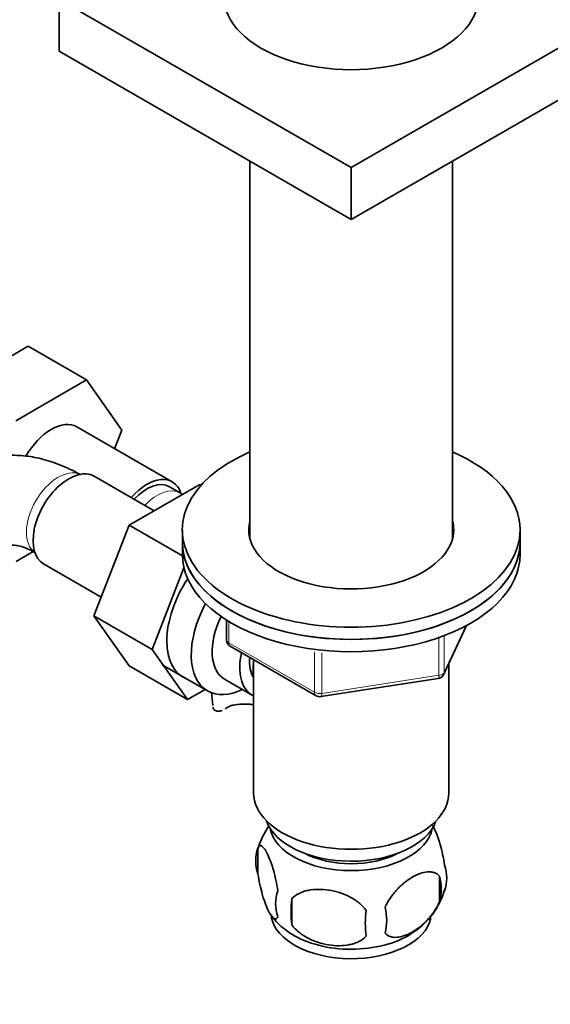
# Model space of a CAD drawing. Units: millimetres. Extents: x 0 to 1758, y 0 to 1766.
# Drawn here: x 540 to 611, y 368 to 499 of the extents above; entities that cross this region are included whole.
import ezdxf
from ezdxf import colors
from ezdxf.entities.mleader import LeaderData, LeaderLine
from ezdxf.math import Vec2, Vec3

# ---------------------------------------------------------------- set-up
doc = ezdxf.new("R2010")
doc.units = ezdxf.units.MM
doc.layers.add('DV6_Défaut', color=7, linetype='Continuous')
doc.layers.add('Défaut', color=7, linetype='Continuous')

# ---------------------------------------------------------------- blocks, each defined once
blk = doc.blocks.new('_DOT')
at = {"color": 0}
blk.add_line((0, 0), (-1, 0), dxfattribs=at)
at = {"color": 0, "const_width": 0.333}
blk.add_lwpolyline([(-0.1665, 0, 1), (0.1665, 0, 1)], format="xyb", close=True, dxfattribs=at)
blk = doc.blocks.new('SE5')
at = {"layer": 'DV6_Défaut', "color": 7, "linetype": 'Continuous', "lineweight": 35}
for p, q in [((584.33, 479.52), (545.44, 501.97)), ((545.44, 501.97), (545.44, 495.03)), ((623.22, 501.97), (584.33, 479.52)), ((584.33, 472.58), (545.44, 495.03)), ((623.22, 495.03), (584.33, 472.58)), ((570.83, 480.37), (570.83, 430.02)), ((584.33, 479.52), (584.33, 472.58)), ((597.83, 430.02), (597.83, 480.37)), ((531.89, 450.23), (541.3, 455.67)), ((541.3, 455.67), (549.08, 451.18)), ((539.66, 445.74), (549.08, 451.18)), ((549.08, 451.18), (553.77, 444.5)), ((560.48, 437.57), (547.76, 444.92)), ((553.77, 444.5), (552.8, 442.01)), ((558.06, 433.73), (550.09, 438.33)), ((564.16, 437.25), (554.75, 431.82)), ((561.52, 436.11), (560.11, 436.93)), ((564.35, 437.15), (564.16, 437.25)), ((554.75, 431.82), (550.05, 419.72)), ((561.84, 427.73), (554.75, 431.82)), ((561.83, 431.18), (561.83, 429.55)), ((606.83, 429.55), (606.83, 431.18)), ((561.83, 429.55), (561.83, 427.91)), ((606.83, 427.91), (606.83, 429.55)), ((541.96, 428.29), (539.69, 426.98)), ((543.34, 426.64), (551.02, 422.21)), ((562.05, 426.11), (557.83, 415.23)), ((550.05, 419.72), (554.75, 413.04)), ((557.83, 415.23), (550.05, 419.72)), ((567.72, 419.16), (567.72, 416.52)), ((596.67, 411.91), (599.69, 418.42)), ((557.83, 415.23), (562.53, 408.55)), ((568.22, 415.65), (579.65, 409.05)), ((571.33, 413.85), (571.33, 396.07)), ((562.53, 408.55), (554.75, 413.04)), ((559.14, 413.19), (565.19, 409.69)), ((597.33, 396.07), (597.33, 413.34)), ((567.46, 411.27), (571.14, 409.15)), ((580.3, 408.93), (595.92, 411.35)), ((562.53, 408.55), (564.85, 409.89)), ((571.9, 388.74), (571.9, 385.31)), ((596.09, 384.99), (596.09, 381.56)), ((576.41, 381.95), (576.41, 378.52))]:
    blk.add_line(p, q, dxfattribs=at)
at = {"layer": 'DV6_Défaut', "color": 7, "linetype": 'Continuous', "lineweight": 18}
for p, q in [((568.01, 418.97), (568.01, 416.11)), ((596.73, 412.18), (599.6, 418.37)), ((596.02, 411.78), (596.02, 416.69)), ((596.73, 416.97), (596.73, 412.18)), ((568.01, 416.11), (579.44, 409.51)), ((579.44, 409.51), (579.44, 414.92)), ((580.41, 414.78), (580.41, 409.36)), ((580.41, 409.36), (596.02, 411.78))]:
    blk.add_line(p, q, dxfattribs=at)
at = {"layer": 'DV6_Défaut', "color": 7, "linetype": 'Continuous', "lineweight": 35}
for centre, radius, start, end in [((542.23, 405.96), 35.79, 56.7865, 57.3818), ((568.72, 416.52), 1, 180, 240), ((595.76, 412.33), 1, 278.794, 300), ((595.76, 412.33), 1, 300, 335.1039), ((542.28, 406.1), 23.67, 4.0183, 8.2723), ((580.15, 409.92), 1, 240, 278.794), ((581.43, 385.93), 9.9, 144.1298, 165.5295), ((576.81, 387.02), 5.21, 160.7609, 199.2391), ((591.76, 384.74), 5.29, 341.0886, 18.9114), ((589.45, 383.28), 6.86, 345.5086, 14.4914), ((579.33, 381.31), 5.08, 160.2544, 199.7456), ((587.21, 385.87), 9.94, 300.5209, 345.3351), ((595.24, 380.23), 18.91, 174.7965, 185.2035), ((581.03, 385.06), 9.06, 217.1557, 239.5532), ((602.16, 378.7), 15.95, 173.8261, 186.1739), ((582.2, 379.1), 6.86, 345.5143, 14.4857)]:
    blk.add_arc(centre, radius, start, end, dxfattribs=at)
for centre, major_axis, start_param, end_param in [((584.33, 502.38), (-17, 0), 0, 3.141593), ((544.38, 439.08), (-3.38, -5.85), 3.141593, 4.717928), ((584.33, 431.18), (22.5, 0), 2.214297, 6.283185), ((584.33, 431.18), (22.5, 0), 0, 0.927295), ((546.71, 432.49), (3.37, 5.85), 0, 3.141593), ((557.11, 431.73), (-3.38, -5.85), 2.681846, 4.378899), ((557.11, 431.73), (-3, -5.2), 3.141593, 4.335251), ((584.33, 431.18), (13.65, 0), 2.993207, 6.283185), ((584.33, 431.18), (13.65, 0), 0, 0.148386), ((584.33, 429.55), (22.5, 0), 3.141593, 6.283185), ((584.33, 429.55), (-22.5, 0), 0, 3.141593), ((584.33, 429.55), (13.65, 0), -3.289979, -3.234006), ((584.33, 429.55), (13.65, 0), 0.103792, 0.148386), ((584.33, 427.91), (-22.5, 0), 0, 3.141593), ((567.22, 420.65), (5.27, 9.14), 1.462274, 3.23899), ((570.44, 418.79), (-5.25, -9.09), 4.764507, 6.283185), ((571.46, 418.2), (-4, -6.93), 4.8365, 6.283185), ((575.14, 416.08), (-4, -6.93), 5.211395, 6.283185), ((575.14, 416.08), (-3.08, -5.33), 5.384333, 6.001962), ((576.2, 415.46), (-3.5, -6.06), 5.325508, 5.679479), ((570.44, 418.79), (-5.25, -9.09), 0, 0.704547), ((575.14, 416.08), (-4, -6.93), 0, 0.04701), ((584.33, 396.07), (-13, 0), 0, 3.141593), ((584.33, 393.62), (-11.5, 0), 0.193351, 2.929514), ((584.33, 391.99), (-10.85, 0), 0.106553, 3.03504), ((584.33, 391.99), (-9.25, 0), 0.832114, 2.309478), ((584.33, 380.15), (10.7, 0), 3.237748, 6.157265), ((584.33, 381.41), (10.7, 0), 3.878146, 5.55153)]:
    blk.add_ellipse(centre, major_axis=major_axis, ratio=0.57735, start_param=start_param, end_param=end_param, dxfattribs=at)
at = {"layer": 'DV6_Défaut', "color": 7, "linetype": 'Continuous', "lineweight": 18}
for centre, major_axis, ratio, start_param, end_param in [((545.3, 433.3), (3, 5.2), 0.57735, 0.046052, 3.095541), ((558.52, 430.91), (-3, -5.2), 0.57735, 3.142099, 4.335251), ((568.72, 416.52), (1, 0), 0.57735, 3.141593, 3.926991), ((568.72, 416.52), (0.5, 0.866), 0.57735, 2.356194, 3.141593), ((595.76, 412.33), (-0.153, 0.988), 0.211325, 3.141593, 4.080475), ((595.76, 412.33), (1, 0), 0.57735, 4.974188, 6.021386), ((595.76, 412.33), (-0.907, 0.421), 0.788675, 3.141593, 3.492472), ((580.15, 409.92), (-1, 0), 0.57735, 0.785398, 1.832596), ((580.15, 409.92), (0.5, 0.866), 0.57735, 2.356194, 3.141593), ((580.15, 409.92), (-0.153, 0.988), 0.211325, 3.141593, 4.080475)]:
    blk.add_ellipse(centre, major_axis=major_axis, ratio=ratio, start_param=start_param, end_param=end_param, dxfattribs=at)
at = {"layer": 'DV6_Défaut', "color": 7, "linetype": 'Continuous', "lineweight": 35}
for points, knots in [([(548.3, 438.5), (547.79, 438.79), (546.55, 439.46), (544.34, 440.35), (541.89, 440.96), (539.54, 441.19), (537.21, 441.03), (534.94, 440.48), (532.81, 439.5), (530.94, 438.17), (529.36, 436.55), (528.07, 434.66), (527.08, 432.55), (526.47, 430.65), (526.32, 429.56), (526.27, 429.19)], [0, 0, 0, 0, 0.052231, 0.147722, 0.232731, 0.314579, 0.393548, 0.478754, 0.560865, 0.64092, 0.720177, 0.799935, 0.881583, 0.966166, 1, 1, 1, 1]), ([(537.93, 425.58), (537.94, 425.87), (537.95, 426.56), (538.11, 427.59), (538.38, 428.41), (538.65, 428.87), (538.82, 429.03), (538.86, 429.05), (539.04, 429.12), (539.57, 429.14), (540.38, 428.98), (541.35, 428.62), (542, 428.27), (542.3, 428.11)], [0, 0, 0, 0, 0.049169, 0.141629, 0.234006, 0.328121, 0.428965, 0.549707, 0.665782, 0.758956, 0.847426, 0.940886, 1, 1, 1, 1]), ([(565.91, 407.51), (565.94, 407.35), (566.02, 407.22), (566.24, 407.05), (566.39, 407), (566.73, 406.99), (566.92, 407.02), (567.13, 407.1)], [0, 0, 0, 0, 0.33527, 0.33527, 0.670539, 0.670539, 1, 1, 1, 1]), ([(567.8, 407.47), (567.96, 407.58), (568.15, 407.66), (568.46, 407.77), (568.58, 407.79), (568.82, 407.84), (568.94, 407.86), (569.2, 407.89), (569.34, 407.91), (569.61, 407.92), (569.76, 407.92), (570.2, 407.93), (570.5, 407.92), (570.81, 407.91)], [0, 0, 0, 0, 0.25, 0.25, 0.375, 0.375, 0.5, 0.5, 0.625, 0.625, 0.75, 0.75, 1, 1, 1, 1]), ([(595.18, 391.76), (595.27, 391.62), (595.35, 391.45), (595.57, 390.98), (595.69, 390.67), (595.88, 390.16), (595.94, 389.98), (596.06, 389.6), (596.12, 389.4), (596.3, 388.79), (596.41, 388.36), (596.61, 387.43), (596.7, 386.95), (596.77, 386.46)], [0, 0, 0, 0, 0.146545, 0.146545, 0.359909, 0.359909, 0.466591, 0.466591, 0.573273, 0.573273, 0.786636, 0.786636, 1, 1, 1, 1]), ([(571.9, 388.74), (571.97, 388.92), (572.06, 389.02), (572.21, 389.07), (572.26, 389.06), (572.37, 389.03), (572.43, 389), (572.6, 388.86), (572.72, 388.71), (572.97, 388.33), (573.1, 388.09), (573.35, 387.55), (573.48, 387.24), (573.66, 386.72), (573.72, 386.54), (573.85, 386.17), (573.91, 385.97), (574.08, 385.35), (574.19, 384.92), (574.39, 383.99), (574.48, 383.51), (574.55, 383.02)], [0, 0, 0, 0, 0.125, 0.125, 0.1875, 0.1875, 0.25, 0.25, 0.375, 0.375, 0.5, 0.5, 0.625, 0.625, 0.6875, 0.6875, 0.75, 0.75, 0.875, 0.875, 1, 1, 1, 1]), ([(574.55, 379.59), (574.48, 379.41), (574.39, 379.31), (574.24, 379.26), (574.19, 379.26), (574.08, 379.3), (574.02, 379.33), (573.85, 379.47), (573.73, 379.62), (573.48, 380), (573.35, 380.23), (573.1, 380.78), (572.97, 381.09), (572.79, 381.6), (572.73, 381.78), (572.6, 382.16), (572.54, 382.36), (572.37, 382.97), (572.26, 383.41), (572.06, 384.34), (571.97, 384.82), (571.9, 385.31)], [0, 0, 0, 0, 0.125, 0.125, 0.1875, 0.1875, 0.25, 0.25, 0.375, 0.375, 0.5, 0.5, 0.625, 0.625, 0.6875, 0.6875, 0.75, 0.75, 0.875, 0.875, 1, 1, 1, 1]), ([(588.84, 380.81), (588.94, 381.04), (589.05, 381.26), (589.29, 381.68), (589.42, 381.89), (589.83, 382.5), (590.13, 382.88), (590.61, 383.39), (590.77, 383.55), (591.1, 383.86), (591.27, 384), (591.78, 384.41), (592.12, 384.65), (592.82, 385.05), (593.16, 385.21), (593.84, 385.45), (594.17, 385.52), (594.65, 385.56), (594.8, 385.56), (595.1, 385.53), (595.24, 385.5), (595.65, 385.37), (595.89, 385.22), (596.09, 384.99)], [0, 0, 0, 0, 0.0625, 0.0625, 0.125, 0.125, 0.25, 0.25, 0.3125, 0.3125, 0.375, 0.375, 0.5, 0.5, 0.625, 0.625, 0.75, 0.75, 0.8125, 0.8125, 0.875, 0.875, 1, 1, 1, 1]), ([(576.41, 381.95), (576.67, 382.25), (577, 382.48), (577.56, 382.76), (577.75, 382.85), (578.16, 382.99), (578.37, 383.04), (579.02, 383.18), (579.48, 383.22), (580.41, 383.23), (580.88, 383.2), (581.83, 383.05), (582.3, 382.94), (582.99, 382.72), (583.22, 382.64), (583.67, 382.45), (583.9, 382.35), (584.55, 382.01), (584.96, 381.75), (585.71, 381.13), (586.04, 380.8), (586.31, 380.42)], [0, 0, 0, 0, 0.125, 0.125, 0.1875, 0.1875, 0.25, 0.25, 0.375, 0.375, 0.5, 0.5, 0.625, 0.625, 0.6875, 0.6875, 0.75, 0.75, 0.875, 0.875, 1, 1, 1, 1]), ([(596.09, 381.56), (595.9, 381.12), (595.65, 380.68), (595.11, 379.88), (594.8, 379.5), (594.17, 378.82), (593.84, 378.51), (593.15, 377.96), (592.81, 377.73), (592.12, 377.33), (591.77, 377.17), (591.09, 376.93), (590.76, 376.85), (590.29, 376.82), (590.13, 376.82), (589.83, 376.84), (589.69, 376.87), (589.28, 377.01), (589.03, 377.16), (588.84, 377.38)], [0, 0, 0, 0, 0.125, 0.125, 0.25, 0.25, 0.375, 0.375, 0.5, 0.5, 0.625, 0.625, 0.75, 0.75, 0.8125, 0.8125, 0.875, 0.875, 1, 1, 1, 1]), ([(586.31, 376.99), (586.04, 376.69), (585.71, 376.46), (585.16, 376.17), (584.96, 376.09), (584.55, 375.95), (584.34, 375.9), (583.69, 375.76), (583.23, 375.71), (582.3, 375.7), (581.83, 375.74), (580.88, 375.89), (580.41, 376), (579.72, 376.22), (579.49, 376.3), (579.04, 376.49), (578.81, 376.59), (578.16, 376.93), (577.75, 377.19), (577, 377.8), (576.67, 378.14), (576.41, 378.52)], [0, 0, 0, 0, 0.125, 0.125, 0.1875, 0.1875, 0.25, 0.25, 0.375, 0.375, 0.5, 0.5, 0.625, 0.625, 0.6875, 0.6875, 0.75, 0.75, 0.875, 0.875, 1, 1, 1, 1])]:
    blk.add_open_spline(points, degree=3, knots=knots, dxfattribs=at)
for points in [[(567.54, 407.29), (567.62, 407.35), (567.71, 407.4), (567.8, 407.47)], [(571.33, 407.89), (571.16, 407.89), (570.98, 407.9), (570.81, 407.91)]]:
    blk.add_open_spline(points, degree=3, dxfattribs=at)

msp = doc.modelspace()

# ---------------------------------------------------------------- block references
at = {"layer": 'Défaut'}
msp.add_blockref('SE5', (0, 0), dxfattribs=at)

# ---------------------------------------------------------------- leaders
at = {"layer": 'Défaut', "color": 7, "linetype": 'Continuous', "lineweight": 18}
ml = msp.add_multileader_mtext('Standard', dxfattribs=at)
ml.set_content('{\\pxsm0.9;\\fSolid Edge ISO|b1||i0||c0|p34;\\W1.;19/10/2016\\P}', color=256)
ml.set_leader_properties()
ml.set_arrow_properties(name='DOT')
ml.build(insert=Vec2(0, 0))
ml.multileader.update_dxf_attribs({"leader_type": 0, "dogleg_length": 0, "arrow_head_size": 12})
ctx = ml.context
ctx.base_point, ctx.char_height, ctx.arrow_head_size, ctx.landing_gap_size = Vec3(1670.55, 1756.98), 12, 12, 4.2
notes = []
notes.append((ctx, [(0, (0, 0, 0), (0, 0), (1, 0), 1, [])]))
ctx.mtext.insert = Vec3(1672.55, 1763.1)
for ctx, leaders in notes:
    for number, flags, end, landing, length, lines in leaders:
        leader = LeaderData()
        leader.index, (leader.has_last_leader_line, leader.has_dogleg_vector, leader.attachment_direction) = number, flags
        leader.last_leader_point, leader.dogleg_vector, leader.dogleg_length = Vec3(end), Vec3(landing), length
        for number, points, colour, breaks in lines:
            line = LeaderLine()
            line.index, line.vertices, line.color, line.breaks = number, Vec3.list(points), colors.encode_raw_color(colour), breaks
            leader.lines.append(line)
        ctx.leaders.append(leader)

doc.saveas('drawing.dxf')
